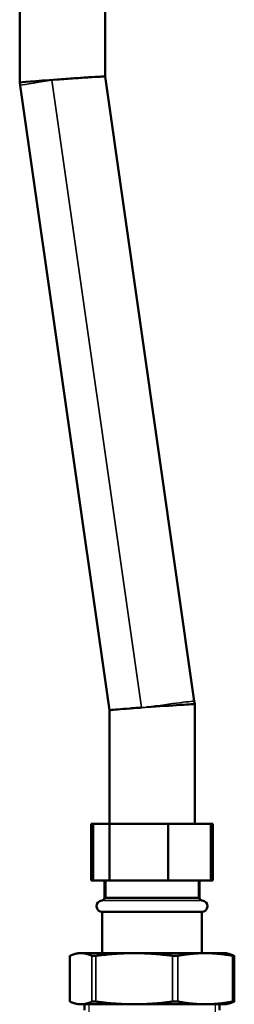
# Model space of a CAD drawing. Units: inches. Extents: x 30 to 431, y 40 to 274.
# Drawn here: x 46 to 49, y 63 to 76 of the extents above; entities that cross this region are included whole.
import ezdxf

# ---------------------------------------------------------------- set-up
doc = ezdxf.new("R2010")
doc.units = ezdxf.units.IN
doc.header["$LTSCALE"] = 25
doc.header["$MEASUREMENT"] = 0
doc.linetypes.add('DASHED', pattern=[0.2067, 0.1654, -0.0413])
for name, color, linetype, lineweight in [('Hidden Narrow (ANSI)', 7, 'DASHED', 25), ('Visible (ANSI)', 7, 'Continuous', 50), ('Visible Narrow (ANSI)', 7, 'Continuous', 35)]:
    doc.layers.add(name, color=color, linetype=linetype, lineweight=lineweight)

msp = doc.modelspace()

# ---------------------------------------------------------------- linework, layer by layer
at = {"layer": 'Hidden Narrow (ANSI)'}
for p, q in [((47.174, 64.22), (47.174, 63.983)), ((48.457, 63.983), (48.457, 64.22)), ((46.939, 62.507), (46.939, 62.37)), ((48.692, 62.37), (48.692, 62.507))]:
    msp.add_line(p, q, dxfattribs=at)
at = {"layer": 'Visible (ANSI)'}
for p, q in [((45.985, 75.272), (45.985, 76.928)), ((47.166, 75.356), (47.166, 76.928)), ((45.985, 75.272), (45.991, 75.231)), ((48.4, 66.705), (47.166, 75.356)), ((47.225, 66.579), (45.991, 75.231)), ((48.4, 66.705), (48.406, 66.663)), ((47.225, 65.007), (47.225, 66.579)), ((48.406, 65.007), (48.406, 66.663)), ((46.974, 65.007), (47.001, 65.007)), ((46.974, 64.22), (46.974, 65.007)), ((47.001, 65.007), (47.226, 65.007)), ((47.001, 64.22), (47.001, 65.007)), ((47.226, 65.007), (48.04, 65.007)), ((47.226, 64.22), (47.226, 65.007)), ((48.04, 65.007), (48.63, 65.007)), ((48.04, 64.22), (48.04, 65.007)), ((48.63, 65.007), (48.656, 65.007)), ((48.63, 64.22), (48.63, 65.007)), ((48.656, 64.22), (48.656, 65.007)), ((47.001, 64.22), (46.974, 64.22)), ((47.226, 64.22), (47.001, 64.22)), ((47.158, 63.983), (47.158, 64.22)), ((48.04, 64.22), (47.226, 64.22)), ((48.63, 64.22), (48.04, 64.22)), ((48.473, 63.983), (48.473, 64.22)), ((48.656, 64.22), (48.63, 64.22)), ((47.158, 63.983), (48.473, 63.983)), ((47.126, 63.787), (48.504, 63.787)), ((47.126, 63.216), (47.126, 63.787)), ((48.504, 63.216), (48.504, 63.787)), ((46.678, 63.177), (46.678, 62.546)), ((46.792, 63.216), (46.75, 63.205)), ((46.832, 63.216), (46.792, 63.216)), ((47.568, 63.216), (46.832, 63.216)), ((48.552, 63.216), (47.568, 63.216)), ((48.839, 63.216), (48.552, 63.216)), ((48.839, 63.216), (48.88, 63.205)), ((48.953, 63.177), (48.953, 62.546)), ((46.792, 62.507), (46.75, 62.518)), ((46.792, 62.507), (46.832, 62.507)), ((46.832, 62.507), (47.568, 62.507)), ((46.88, 62.428), (46.88, 62.507)), ((47.568, 62.507), (48.552, 62.507)), ((48.552, 62.507), (48.839, 62.507)), ((48.75, 62.428), (48.75, 62.507)), ((48.839, 62.507), (48.88, 62.518))]:
    msp.add_line(p, q, dxfattribs=at)
for centre, radius, start, end in [((47.118, 63.983), 0.0394, 273.8321, 0), ((48.512, 63.983), 0.0394, 180, 266.1679), ((47.126, 63.865), 0.0787, 93.8321, 270), ((48.504, 63.865), 0.0787, 270, 86.1679)]:
    msp.add_arc(centre, radius, start, end, dxfattribs=at)
for centre, start_param, end_param in [((46.575, 75.314), 4.838061, 6.283822), ((47.815, 66.621), 3.140956, 4.838061)]:
    msp.add_ellipse(centre, major_axis=(-0.591, -0.042), ratio=0.008966, start_param=start_param, end_param=end_param, dxfattribs=at)
for points, knots in [([(47.166, 75.356), (47.166, 75.356), (47.164, 75.356), (47.153, 75.356), (47.129, 75.355), (47.055, 75.351), (47.005, 75.348), (46.885, 75.341), (46.817, 75.336), (46.704, 75.329), (46.664, 75.326), (46.583, 75.32), (46.542, 75.317), (46.502, 75.314), (46.501, 75.314), (46.501, 75.314)], [-2.550151, -2.550151, -2.550151, -2.550151, -2.377018, -2.377018, -1.792409, -1.792409, -1.207073, -1.207073, -0.620201, -0.620201, -0.310126, -0.310126, 0, 0, 0.003204, 0.003204, 0.003204, 0.003204]), ([(47.668, 66.616), (47.652, 66.615), (47.637, 66.614), (47.583, 66.61), (47.546, 66.607), (47.446, 66.599), (47.388, 66.595), (47.296, 66.587), (47.263, 66.584), (47.231, 66.581), (47.225, 66.58), (47.225, 66.579)], [0.186915, 0.186915, 0.186915, 0.186915, 0.310126, 0.310126, 0.620201, 0.620201, 1.207073, 1.207073, 1.792409, 1.792409, 2.172173, 2.172173, 2.172173, 2.172173]), ([(46.678, 63.177), (46.678, 63.177), (46.678, 63.178), (46.679, 63.179), (46.68, 63.179), (46.681, 63.179)], [0.95295075, 0.95295075, 0.95295075, 0.95295075, 0.98509039, 0.98509039, 1.00628051, 1.00628051, 1.00628051, 1.00628051]), ([(46.982, 63.179), (46.983, 63.179), (46.984, 63.179), (46.989, 63.177), (46.996, 63.177), (47.011, 63.177), (47.02, 63.177), (47.033, 63.179), (47.036, 63.179), (47.039, 63.179)], [0.804816, 0.804816, 0.804816, 0.804816, 0.8260062, 0.8260062, 0.9055483, 0.9055483, 0.9850904, 0.9850904, 1.0062805, 1.0062805, 1.0062805, 1.0062805]), ([(48.098, 63.179), (48.101, 63.179), (48.104, 63.179), (48.117, 63.177), (48.129, 63.177), (48.149, 63.177), (48.159, 63.177), (48.169, 63.179), (48.172, 63.179), (48.174, 63.179)], [0.804816, 0.804816, 0.804816, 0.804816, 0.8260062, 0.8260062, 0.9055483, 0.9055483, 0.9850904, 0.9850904, 1.0062805, 1.0062805, 1.0062805, 1.0062805]), ([(48.931, 63.179), (48.933, 63.179), (48.935, 63.179), (48.943, 63.177), (48.948, 63.177), (48.953, 63.177), (48.954, 63.177), (48.951, 63.179), (48.951, 63.179), (48.95, 63.179)], [0.804816, 0.804816, 0.804816, 0.804816, 0.8260062, 0.8260062, 0.9055483, 0.9055483, 0.9850904, 0.9850904, 1.0062805, 1.0062805, 1.0062805, 1.0062805]), ([(46.681, 62.544), (46.68, 62.544), (46.679, 62.544), (46.678, 62.545), (46.678, 62.545), (46.678, 62.546)], [0.22066246, 0.22066246, 0.22066246, 0.22066246, 0.24185257, 0.24185257, 0.27399221, 0.27399221, 0.27399221, 0.27399221]), ([(47.039, 62.544), (47.036, 62.544), (47.033, 62.544), (47.02, 62.546), (47.011, 62.546), (46.996, 62.546), (46.989, 62.546), (46.984, 62.544), (46.983, 62.544), (46.982, 62.544)], [0.2206625, 0.2206625, 0.2206625, 0.2206625, 0.2418526, 0.2418526, 0.3213947, 0.3213947, 0.4009368, 0.4009368, 0.4221269, 0.4221269, 0.4221269, 0.4221269]), ([(48.174, 62.544), (48.172, 62.544), (48.169, 62.544), (48.159, 62.546), (48.149, 62.546), (48.129, 62.546), (48.117, 62.546), (48.104, 62.544), (48.101, 62.544), (48.098, 62.544)], [0.2206625, 0.2206625, 0.2206625, 0.2206625, 0.2418526, 0.2418526, 0.3213947, 0.3213947, 0.4009368, 0.4009368, 0.4221269, 0.4221269, 0.4221269, 0.4221269]), ([(48.95, 62.544), (48.951, 62.544), (48.951, 62.544), (48.954, 62.546), (48.953, 62.546), (48.948, 62.546), (48.943, 62.546), (48.935, 62.544), (48.933, 62.544), (48.931, 62.544)], [0.2206625, 0.2206625, 0.2206625, 0.2206625, 0.2418526, 0.2418526, 0.3213947, 0.3213947, 0.4009368, 0.4009368, 0.4221269, 0.4221269, 0.4221269, 0.4221269])]:
    msp.add_open_spline(points, degree=3, knots=knots, dxfattribs=at)
for points, weights in [([(46.832, 63.216), (46.761, 63.216), (46.681, 63.179)], [1, 1.0352013063, 1.00475157321]), ([(46.982, 63.179), (46.902, 63.216), (46.832, 63.216)], [1.00475157321, 1.0352013063, 1]), ([(47.568, 63.216), (47.32, 63.216), (47.039, 63.179)], [1, 1.0352013063, 1.00475157321]), ([(48.098, 63.179), (47.817, 63.216), (47.568, 63.216)], [1.00475157321, 1.0352013063, 1]), ([(48.552, 63.216), (48.375, 63.216), (48.174, 63.179)], [1, 1.0352013063, 1.00475157321]), ([(48.931, 63.179), (48.73, 63.216), (48.552, 63.216)], [1.00475157321, 1.0352013063, 1]), ([(48.88, 63.205), (48.914, 63.196), (48.95, 63.179)], [1.01884982996, 1.01828399676, 1.00475157321]), ([(46.681, 62.544), (46.761, 62.507), (46.832, 62.507)], [1.00475157321, 1.0352013063, 1]), ([(46.832, 62.507), (46.902, 62.507), (46.982, 62.544)], [1, 1.0352013063, 1.00475157321]), ([(47.039, 62.544), (47.32, 62.507), (47.568, 62.507)], [1.00475157321, 1.0352013063, 1]), ([(47.568, 62.507), (47.817, 62.507), (48.098, 62.544)], [1, 1.0352013063, 1.00475157321]), ([(48.174, 62.544), (48.375, 62.507), (48.552, 62.507)], [1.00475157321, 1.0352013063, 1]), ([(48.552, 62.507), (48.73, 62.507), (48.931, 62.544)], [1, 1.0352013063, 1.00475157321]), ([(48.95, 62.544), (48.914, 62.527), (48.88, 62.518)], [1.00475157321, 1.01828399676, 1.01884982996])]:
    msp.add_rational_spline(points, weights, degree=2, dxfattribs=at)
at = {"layer": 'Visible Narrow (ANSI)'}
for p, q in [((47.668, 66.616), (46.428, 75.304)), ((47.158, 63.983), (48.473, 63.983)), ((48.51, 63.944), (47.121, 63.944)), ((46.681, 63.179), (46.681, 62.544)), ((46.982, 63.179), (46.982, 62.544)), ((47.039, 63.179), (47.039, 62.544)), ((48.098, 63.179), (48.098, 62.544)), ((48.174, 63.179), (48.174, 62.544)), ((48.931, 63.179), (48.931, 62.544))]:
    msp.add_line(p, q, dxfattribs=at)
for centre, major_axis, start_param, end_param in [((46.575, 75.314), (-0.585, -0.083), 4.963732, 6.283185), ((46.575, 75.314), (0.585, 0.083), 1.695832, 1.82214), ((47.815, 66.621), (0.585, 0.083), 0, 1.695832)]:
    msp.add_ellipse(centre, major_axis=major_axis, ratio=0.017931, start_param=start_param, end_param=end_param, dxfattribs=at)
msp.add_open_spline([(47.741, 66.621), (47.741, 66.621), (47.74, 66.621), (47.715, 66.619), (47.691, 66.618), (47.668, 66.616)], degree=3, knots=[-0.0032038, -0.0032038, -0.0032038, -0.0032038, 0, 0, 0.1869149, 0.1869149, 0.1869149, 0.1869149], dxfattribs=at)

doc.saveas('drawing.dxf')
